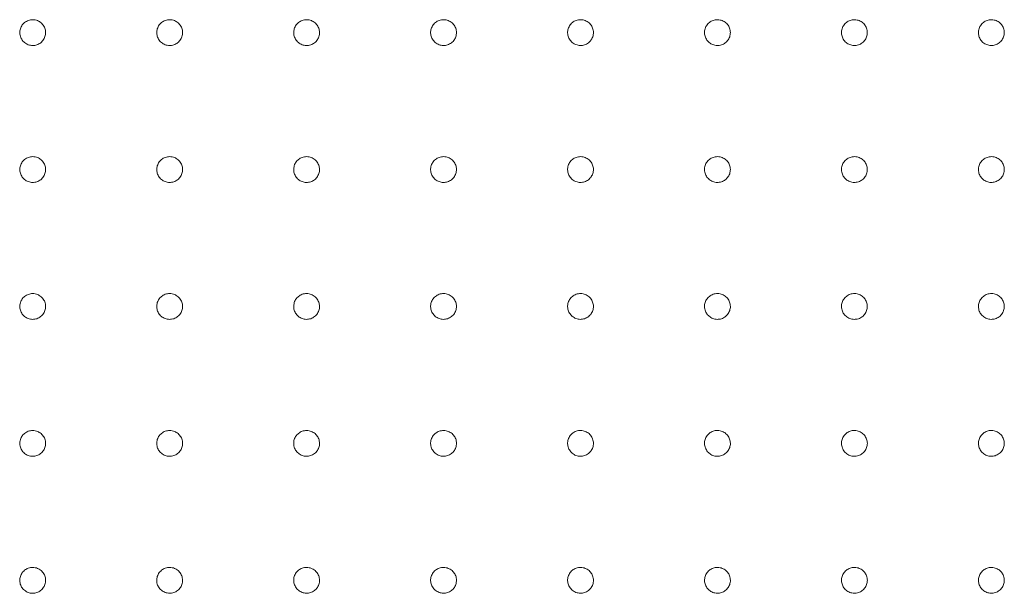
# Model space of a CAD drawing. Units: millimetres. Extents: x 177 to 2258, y 134 to 1412.
# Drawn here: x 501 to 717, y 442 to 568 of the extents above; entities that cross this region are included whole.
import ezdxf

# ---------------------------------------------------------------- set-up
doc = ezdxf.new("R2010")
doc.units = ezdxf.units.MM
doc.layers.add('1', color=7, linetype='Continuous', true_color=0xffffff)

msp = doc.modelspace()

# ---------------------------------------------------------------- linework, layer by layer
at = {"layer": '1', "color": 9, "linetype": 'Continuous', "lineweight": 18}
for points, knots in [([(503.74, 567.74), (503.42, 567.74), (503.1, 567.68), (502.51, 567.46), (502.22, 567.3), (501.73, 566.91), (501.52, 566.66), (501.19, 566.12), (501.07, 565.82), (500.93, 565.2), (500.92, 564.88), (501, 564.25), (501.09, 563.94), (501.38, 563.37), (501.57, 563.11), (502.02, 562.67), (502.29, 562.48), (502.87, 562.22), (503.18, 562.13), (503.81, 562.07), (504.14, 562.09), (504.75, 562.25), (505.05, 562.37), (505.58, 562.72), (505.82, 562.94), (506.2, 563.44), (506.35, 563.73), (506.55, 564.33), (506.6, 564.65), (506.58, 565.28), (506.52, 565.6), (506.3, 566.2), (506.14, 566.48), (505.73, 566.96), (505.49, 567.18), (504.94, 567.5), (504.64, 567.62), (504.33, 567.68), (504.13, 567.72), (503.94, 567.74), (503.74, 567.74)], [0, 0, 0, 0, 0.053699, 0.053699, 0.107399, 0.107399, 0.161101, 0.161101, 0.214808, 0.214808, 0.26852, 0.26852, 0.322233, 0.322233, 0.375942, 0.375942, 0.429647, 0.429647, 0.483346, 0.483346, 0.537043, 0.537043, 0.59074, 0.59074, 0.644441, 0.644441, 0.698147, 0.698147, 0.751858, 0.751858, 0.80557, 0.80557, 0.859281, 0.859281, 0.912987, 0.912987, 0.966688, 0.966688, 0.966688, 1, 1, 1, 1]), ([(533.74, 567.74), (533.42, 567.74), (533.1, 567.68), (532.5, 567.47), (532.22, 567.31), (531.73, 566.91), (531.51, 566.67), (531.18, 566.13), (531.06, 565.83), (530.93, 565.21), (530.91, 564.88), (530.99, 564.26), (531.08, 563.95), (531.36, 563.38), (531.56, 563.12), (532.01, 562.67), (532.28, 562.49), (532.85, 562.22), (533.16, 562.13), (533.79, 562.07), (534.12, 562.09), (534.73, 562.24), (535.03, 562.37), (535.56, 562.72), (535.8, 562.94), (536.19, 563.44), (536.34, 563.72), (536.54, 564.32), (536.59, 564.65), (536.58, 565.28), (536.52, 565.6), (536.3, 566.19), (536.14, 566.47), (535.73, 566.96), (535.48, 567.17), (534.94, 567.5), (534.64, 567.62), (534.33, 567.68), (534.13, 567.72), (533.94, 567.74), (533.74, 567.74)], [0, 0, 0, 0, 0.0537, 0.0537, 0.1074, 0.1074, 0.161102, 0.161102, 0.214808, 0.214808, 0.268518, 0.268518, 0.322229, 0.322229, 0.375938, 0.375938, 0.429643, 0.429643, 0.483344, 0.483344, 0.537043, 0.537043, 0.590741, 0.590741, 0.644442, 0.644442, 0.698147, 0.698147, 0.751856, 0.751856, 0.805566, 0.805566, 0.859276, 0.859276, 0.912983, 0.912983, 0.966685, 0.966685, 0.966685, 1, 1, 1, 1]), ([(563.74, 567.74), (563.42, 567.74), (563.1, 567.68), (562.5, 567.47), (562.22, 567.31), (561.73, 566.92), (561.51, 566.67), (561.18, 566.13), (561.06, 565.83), (560.92, 565.22), (560.9, 564.89), (560.98, 564.26), (561.07, 563.95), (561.35, 563.38), (561.54, 563.12), (561.99, 562.68), (562.26, 562.49), (562.83, 562.22), (563.15, 562.14), (563.78, 562.07), (564.1, 562.09), (564.72, 562.24), (565.02, 562.37), (565.55, 562.71), (565.79, 562.93), (566.18, 563.43), (566.33, 563.72), (566.53, 564.32), (566.58, 564.64), (566.57, 565.27), (566.51, 565.59), (566.29, 566.18), (566.13, 566.47), (565.73, 566.95), (565.48, 567.17), (564.94, 567.5), (564.64, 567.61), (564.33, 567.68), (564.13, 567.72), (563.94, 567.74), (563.74, 567.74)], [0, 0, 0, 0, 0.053701, 0.053701, 0.107401, 0.107401, 0.161103, 0.161103, 0.214808, 0.214808, 0.268516, 0.268516, 0.322225, 0.322225, 0.375934, 0.375934, 0.429639, 0.429639, 0.483342, 0.483342, 0.537042, 0.537042, 0.590742, 0.590742, 0.644443, 0.644443, 0.698147, 0.698147, 0.751854, 0.751854, 0.805563, 0.805563, 0.859272, 0.859272, 0.912979, 0.912979, 0.966683, 0.966683, 0.966683, 1, 1, 1, 1]), ([(593.74, 567.74), (593.42, 567.74), (593.1, 567.68), (592.5, 567.47), (592.22, 567.32), (591.72, 566.92), (591.51, 566.68), (591.17, 566.14), (591.05, 565.84), (590.91, 565.22), (590.9, 564.9), (590.97, 564.27), (591.06, 563.96), (591.34, 563.39), (591.53, 563.13), (591.98, 562.68), (592.25, 562.5), (592.82, 562.22), (593.13, 562.14), (593.76, 562.07), (594.09, 562.09), (594.7, 562.24), (595, 562.37), (595.54, 562.71), (595.78, 562.93), (596.17, 563.43), (596.32, 563.71), (596.52, 564.31), (596.57, 564.63), (596.57, 565.26), (596.51, 565.58), (596.29, 566.18), (596.13, 566.46), (595.73, 566.95), (595.48, 567.16), (594.94, 567.49), (594.64, 567.61), (594.33, 567.68), (594.13, 567.72), (593.94, 567.74), (593.74, 567.74)], [0, 0, 0, 0, 0.053701, 0.053701, 0.107402, 0.107402, 0.161103, 0.161103, 0.214807, 0.214807, 0.268514, 0.268514, 0.322222, 0.322222, 0.37593, 0.37593, 0.429636, 0.429636, 0.48334, 0.48334, 0.537042, 0.537042, 0.590743, 0.590743, 0.644444, 0.644444, 0.698147, 0.698147, 0.751853, 0.751853, 0.805561, 0.805561, 0.859269, 0.859269, 0.912976, 0.912976, 0.966681, 0.966681, 0.966681, 1, 1, 1, 1]), ([(623.74, 567.74), (623.42, 567.74), (623.1, 567.68), (622.5, 567.48), (622.22, 567.32), (621.72, 566.92), (621.51, 566.68), (621.17, 566.15), (621.05, 565.84), (620.91, 565.23), (620.89, 564.9), (620.96, 564.28), (621.05, 563.96), (621.33, 563.39), (621.52, 563.13), (621.97, 562.68), (622.24, 562.5), (622.81, 562.23), (623.12, 562.14), (623.75, 562.07), (624.07, 562.09), (624.69, 562.24), (624.99, 562.36), (625.52, 562.7), (625.77, 562.92), (626.16, 563.42), (626.31, 563.71), (626.51, 564.3), (626.57, 564.63), (626.56, 565.26), (626.5, 565.58), (626.29, 566.17), (626.13, 566.46), (625.73, 566.95), (625.48, 567.16), (624.94, 567.49), (624.64, 567.61), (624.33, 567.68), (624.13, 567.72), (623.94, 567.74), (623.74, 567.74)], [0, 0, 0, 0, 0.053701, 0.053701, 0.107402, 0.107402, 0.161103, 0.161103, 0.214806, 0.214806, 0.268512, 0.268512, 0.322219, 0.322219, 0.375927, 0.375927, 0.429634, 0.429634, 0.483339, 0.483339, 0.537042, 0.537042, 0.590743, 0.590743, 0.644444, 0.644444, 0.698147, 0.698147, 0.751851, 0.751851, 0.805558, 0.805558, 0.859265, 0.859265, 0.912973, 0.912973, 0.966679, 0.966679, 0.966679, 1, 1, 1, 1]), ([(653.74, 567.74), (653.42, 567.74), (653.1, 567.69), (652.5, 567.48), (652.22, 567.32), (651.72, 566.93), (651.5, 566.69), (651.17, 566.15), (651.04, 565.85), (650.9, 565.23), (650.88, 564.91), (650.95, 564.28), (651.04, 563.97), (651.32, 563.4), (651.51, 563.13), (651.96, 562.69), (652.22, 562.5), (652.79, 562.23), (653.11, 562.14), (653.74, 562.07), (654.06, 562.09), (654.68, 562.23), (654.98, 562.36), (655.51, 562.7), (655.75, 562.92), (656.15, 563.41), (656.3, 563.7), (656.51, 564.3), (656.56, 564.62), (656.55, 565.25), (656.5, 565.57), (656.28, 566.17), (656.12, 566.45), (655.72, 566.94), (655.48, 567.15), (654.94, 567.49), (654.64, 567.61), (654.33, 567.67), (654.13, 567.72), (653.94, 567.74), (653.74, 567.74)], [0, 0, 0, 0, 0.053701, 0.053701, 0.107402, 0.107402, 0.161103, 0.161103, 0.214805, 0.214805, 0.268509, 0.268509, 0.322216, 0.322216, 0.375924, 0.375924, 0.429631, 0.429631, 0.483338, 0.483338, 0.537041, 0.537041, 0.590743, 0.590743, 0.644444, 0.644444, 0.698146, 0.698146, 0.751849, 0.751849, 0.805555, 0.805555, 0.859262, 0.859262, 0.91297, 0.91297, 0.966677, 0.966677, 0.966677, 1, 1, 1, 1]), ([(683.74, 567.74), (683.42, 567.74), (683.1, 567.69), (682.5, 567.48), (682.22, 567.32), (681.72, 566.93), (681.5, 566.69), (681.16, 566.15), (681.04, 565.85), (680.9, 565.24), (680.88, 564.91), (680.95, 564.28), (681.04, 563.97), (681.31, 563.4), (681.5, 563.14), (681.95, 562.69), (682.21, 562.5), (682.78, 562.23), (683.09, 562.14), (683.72, 562.07), (684.05, 562.09), (684.67, 562.23), (684.97, 562.36), (685.5, 562.69), (685.74, 562.91), (686.14, 563.41), (686.29, 563.69), (686.5, 564.29), (686.55, 564.61), (686.55, 565.24), (686.49, 565.56), (686.28, 566.16), (686.12, 566.44), (685.72, 566.94), (685.48, 567.15), (684.94, 567.48), (684.64, 567.6), (684.33, 567.67), (684.13, 567.71), (683.94, 567.74), (683.74, 567.74)], [0, 0, 0, 0, 0.053701, 0.053701, 0.107402, 0.107402, 0.161102, 0.161102, 0.214803, 0.214803, 0.268506, 0.268506, 0.322212, 0.322212, 0.37592, 0.37592, 0.429629, 0.429629, 0.483336, 0.483336, 0.537041, 0.537041, 0.590743, 0.590743, 0.644443, 0.644443, 0.698144, 0.698144, 0.751846, 0.751846, 0.805551, 0.805551, 0.859259, 0.859259, 0.912968, 0.912968, 0.966676, 0.966676, 0.966676, 1, 1, 1, 1]), ([(713.74, 567.74), (713.42, 567.74), (713.1, 567.69), (712.5, 567.48), (712.22, 567.32), (711.72, 566.93), (711.5, 566.69), (711.16, 566.16), (711.03, 565.86), (710.89, 565.24), (710.87, 564.92), (710.94, 564.29), (711.03, 563.98), (711.3, 563.41), (711.49, 563.14), (711.93, 562.69), (712.2, 562.5), (712.77, 562.23), (713.08, 562.14), (713.71, 562.07), (714.04, 562.09), (714.65, 562.23), (714.95, 562.35), (715.49, 562.69), (715.73, 562.91), (716.13, 563.4), (716.28, 563.69), (716.49, 564.28), (716.54, 564.6), (716.54, 565.24), (716.49, 565.56), (716.28, 566.15), (716.12, 566.44), (715.72, 566.93), (715.48, 567.15), (714.94, 567.48), (714.64, 567.6), (714.33, 567.67), (714.13, 567.71), (713.94, 567.73), (713.74, 567.74)], [0, 0, 0, 0, 0.053701, 0.053701, 0.107401, 0.107401, 0.161101, 0.161101, 0.214801, 0.214801, 0.268503, 0.268503, 0.322209, 0.322209, 0.375917, 0.375917, 0.429627, 0.429627, 0.483335, 0.483335, 0.53704, 0.53704, 0.590742, 0.590742, 0.644442, 0.644442, 0.698142, 0.698142, 0.751843, 0.751843, 0.805548, 0.805548, 0.859256, 0.859256, 0.912965, 0.912965, 0.966674, 0.966674, 0.966674, 1, 1, 1, 1]), ([(503.74, 537.74), (503.42, 537.74), (503.1, 537.68), (502.51, 537.47), (502.22, 537.31), (501.73, 536.91), (501.52, 536.66), (501.19, 536.13), (501.07, 535.82), (500.93, 535.21), (500.92, 534.88), (501, 534.25), (501.09, 533.94), (501.38, 533.38), (501.57, 533.11), (502.02, 532.67), (502.29, 532.49), (502.86, 532.22), (503.18, 532.14), (503.81, 532.07), (504.13, 532.1), (504.75, 532.25), (505.05, 532.38), (505.58, 532.72), (505.81, 532.94), (506.2, 533.44), (506.35, 533.73), (506.55, 534.33), (506.6, 534.65), (506.58, 535.29), (506.52, 535.61), (506.3, 536.2), (506.14, 536.48), (505.73, 536.97), (505.49, 537.18), (504.94, 537.5), (504.64, 537.62), (504.33, 537.68), (504.13, 537.72), (503.94, 537.74), (503.74, 537.74)], [0, 0, 0, 0, 0.053701, 0.053701, 0.107401, 0.107401, 0.161105, 0.161105, 0.214815, 0.214815, 0.268528, 0.268528, 0.32224, 0.32224, 0.375948, 0.375948, 0.429651, 0.429651, 0.483348, 0.483348, 0.537044, 0.537044, 0.590742, 0.590742, 0.644445, 0.644445, 0.698153, 0.698153, 0.751865, 0.751865, 0.805577, 0.805577, 0.859287, 0.859287, 0.912992, 0.912992, 0.966691, 0.966691, 0.966691, 1, 1, 1, 1]), ([(533.74, 537.74), (533.42, 537.74), (533.1, 537.68), (532.5, 537.47), (532.22, 537.31), (531.73, 536.91), (531.51, 536.67), (531.18, 536.13), (531.06, 535.83), (530.93, 535.21), (530.91, 534.89), (530.99, 534.26), (531.08, 533.95), (531.36, 533.38), (531.55, 533.12), (532.01, 532.68), (532.28, 532.49), (532.85, 532.22), (533.16, 532.14), (533.79, 532.08), (534.12, 532.1), (534.73, 532.25), (535.03, 532.38), (535.56, 532.72), (535.8, 532.94), (536.19, 533.44), (536.34, 533.73), (536.54, 534.33), (536.59, 534.65), (536.58, 535.28), (536.52, 535.6), (536.3, 536.19), (536.13, 536.47), (535.73, 536.96), (535.48, 537.17), (534.94, 537.5), (534.64, 537.62), (534.33, 537.68), (534.13, 537.72), (533.94, 537.74), (533.74, 537.74)], [0, 0, 0, 0, 0.053701, 0.053701, 0.107402, 0.107402, 0.161106, 0.161106, 0.214813, 0.214813, 0.268524, 0.268524, 0.322234, 0.322234, 0.375942, 0.375942, 0.429646, 0.429646, 0.483346, 0.483346, 0.537044, 0.537044, 0.590743, 0.590743, 0.644445, 0.644445, 0.698152, 0.698152, 0.751862, 0.751862, 0.805572, 0.805572, 0.859281, 0.859281, 0.912986, 0.912986, 0.966687, 0.966687, 0.966687, 1, 1, 1, 1]), ([(563.74, 537.74), (563.42, 537.74), (563.1, 537.69), (562.5, 537.47), (562.22, 537.32), (561.73, 536.92), (561.51, 536.68), (561.18, 536.14), (561.06, 535.84), (560.92, 535.22), (560.9, 534.9), (560.98, 534.27), (561.07, 533.96), (561.35, 533.39), (561.54, 533.13), (561.99, 532.68), (562.26, 532.5), (562.83, 532.23), (563.15, 532.14), (563.78, 532.08), (564.1, 532.1), (564.72, 532.25), (565.02, 532.37), (565.55, 532.72), (565.79, 532.94), (566.18, 533.44), (566.33, 533.72), (566.53, 534.32), (566.58, 534.64), (566.57, 535.27), (566.51, 535.59), (566.29, 536.19), (566.13, 536.47), (565.73, 536.96), (565.48, 537.17), (564.94, 537.5), (564.64, 537.62), (564.33, 537.68), (564.13, 537.72), (563.94, 537.74), (563.74, 537.74)], [0, 0, 0, 0, 0.053701, 0.053701, 0.107403, 0.107403, 0.161106, 0.161106, 0.214812, 0.214812, 0.26852, 0.26852, 0.322229, 0.322229, 0.375937, 0.375937, 0.429642, 0.429642, 0.483343, 0.483343, 0.537043, 0.537043, 0.590744, 0.590744, 0.644446, 0.644446, 0.698151, 0.698151, 0.751859, 0.751859, 0.805568, 0.805568, 0.859276, 0.859276, 0.912982, 0.912982, 0.966684, 0.966684, 0.966684, 1, 1, 1, 1]), ([(593.74, 537.74), (593.42, 537.74), (593.1, 537.69), (592.5, 537.48), (592.22, 537.32), (591.72, 536.92), (591.51, 536.68), (591.17, 536.14), (591.05, 535.84), (590.91, 535.23), (590.9, 534.9), (590.97, 534.27), (591.06, 533.96), (591.34, 533.39), (591.53, 533.13), (591.98, 532.69), (592.25, 532.5), (592.82, 532.23), (593.13, 532.14), (593.76, 532.08), (594.09, 532.1), (594.7, 532.24), (595, 532.37), (595.54, 532.71), (595.78, 532.93), (596.17, 533.43), (596.32, 533.72), (596.52, 534.32), (596.57, 534.64), (596.57, 535.27), (596.51, 535.59), (596.29, 536.18), (596.13, 536.47), (595.73, 536.95), (595.48, 537.17), (594.94, 537.5), (594.64, 537.62), (594.33, 537.68), (594.13, 537.72), (593.94, 537.74), (593.74, 537.74)], [0, 0, 0, 0, 0.053701, 0.053701, 0.107403, 0.107403, 0.161105, 0.161105, 0.21481, 0.21481, 0.268517, 0.268517, 0.322225, 0.322225, 0.375932, 0.375932, 0.429638, 0.429638, 0.483341, 0.483341, 0.537043, 0.537043, 0.590744, 0.590744, 0.644446, 0.644446, 0.69815, 0.69815, 0.751856, 0.751856, 0.805564, 0.805564, 0.859271, 0.859271, 0.912978, 0.912978, 0.966682, 0.966682, 0.966682, 1, 1, 1, 1]), ([(623.74, 537.74), (623.42, 537.74), (623.1, 537.69), (622.5, 537.48), (622.22, 537.32), (621.72, 536.93), (621.51, 536.69), (621.17, 536.15), (621.05, 535.85), (620.91, 535.23), (620.89, 534.91), (620.96, 534.28), (621.05, 533.97), (621.33, 533.4), (621.52, 533.13), (621.97, 532.69), (622.24, 532.5), (622.81, 532.23), (623.12, 532.14), (623.75, 532.08), (624.08, 532.1), (624.69, 532.24), (624.99, 532.37), (625.53, 532.71), (625.77, 532.93), (626.16, 533.43), (626.31, 533.71), (626.52, 534.31), (626.57, 534.63), (626.56, 535.26), (626.5, 535.58), (626.29, 536.18), (626.13, 536.46), (625.73, 536.95), (625.48, 537.16), (624.94, 537.49), (624.64, 537.61), (624.33, 537.68), (624.13, 537.72), (623.94, 537.74), (623.74, 537.74)], [0, 0, 0, 0, 0.053701, 0.053701, 0.107403, 0.107403, 0.161105, 0.161105, 0.214808, 0.214808, 0.268514, 0.268514, 0.322221, 0.322221, 0.375928, 0.375928, 0.429635, 0.429635, 0.483339, 0.483339, 0.537042, 0.537042, 0.590744, 0.590744, 0.644446, 0.644446, 0.698148, 0.698148, 0.751853, 0.751853, 0.80556, 0.80556, 0.859267, 0.859267, 0.912974, 0.912974, 0.96668, 0.96668, 0.96668, 1, 1, 1, 1]), ([(653.74, 537.74), (653.42, 537.74), (653.1, 537.69), (652.5, 537.48), (652.22, 537.32), (651.72, 536.93), (651.5, 536.69), (651.17, 536.15), (651.04, 535.85), (650.9, 535.24), (650.88, 534.91), (650.95, 534.28), (651.05, 533.97), (651.32, 533.4), (651.51, 533.14), (651.96, 532.69), (652.22, 532.5), (652.8, 532.23), (653.11, 532.14), (653.74, 532.08), (654.06, 532.1), (654.68, 532.24), (654.98, 532.37), (655.51, 532.7), (655.76, 532.92), (656.15, 533.42), (656.3, 533.71), (656.51, 534.3), (656.56, 534.62), (656.55, 535.26), (656.5, 535.58), (656.28, 536.17), (656.12, 536.45), (655.72, 536.95), (655.48, 537.16), (654.94, 537.49), (654.64, 537.61), (654.33, 537.68), (654.13, 537.72), (653.94, 537.74), (653.74, 537.74)], [0, 0, 0, 0, 0.053701, 0.053701, 0.107403, 0.107403, 0.161104, 0.161104, 0.214806, 0.214806, 0.26851, 0.26851, 0.322217, 0.322217, 0.375924, 0.375924, 0.429632, 0.429632, 0.483338, 0.483338, 0.537042, 0.537042, 0.590744, 0.590744, 0.644445, 0.644445, 0.698147, 0.698147, 0.75185, 0.75185, 0.805556, 0.805556, 0.859263, 0.859263, 0.912971, 0.912971, 0.966677, 0.966677, 0.966677, 1, 1, 1, 1]), ([(683.74, 537.74), (683.42, 537.74), (683.1, 537.69), (682.5, 537.48), (682.22, 537.33), (681.72, 536.93), (681.5, 536.69), (681.16, 536.16), (681.04, 535.86), (680.9, 535.24), (680.88, 534.92), (680.95, 534.29), (681.04, 533.98), (681.31, 533.41), (681.5, 533.14), (681.95, 532.69), (682.21, 532.51), (682.78, 532.23), (683.1, 532.14), (683.73, 532.07), (684.05, 532.09), (684.67, 532.24), (684.97, 532.36), (685.5, 532.7), (685.74, 532.92), (686.14, 533.41), (686.29, 533.7), (686.5, 534.3), (686.55, 534.62), (686.55, 535.25), (686.49, 535.57), (686.28, 536.17), (686.12, 536.45), (685.72, 536.94), (685.48, 537.16), (684.94, 537.49), (684.64, 537.61), (684.33, 537.68), (684.13, 537.72), (683.94, 537.74), (683.74, 537.74)], [0, 0, 0, 0, 0.053701, 0.053701, 0.107402, 0.107402, 0.161102, 0.161102, 0.214803, 0.214803, 0.268507, 0.268507, 0.322212, 0.322212, 0.37592, 0.37592, 0.429629, 0.429629, 0.483336, 0.483336, 0.537041, 0.537041, 0.590743, 0.590743, 0.644444, 0.644444, 0.698144, 0.698144, 0.751847, 0.751847, 0.805551, 0.805551, 0.859259, 0.859259, 0.912968, 0.912968, 0.966675, 0.966675, 0.966675, 1, 1, 1, 1]), ([(713.74, 537.74), (713.42, 537.74), (713.1, 537.69), (712.5, 537.48), (712.22, 537.33), (711.72, 536.94), (711.5, 536.69), (711.16, 536.16), (711.03, 535.86), (710.89, 535.24), (710.87, 534.92), (710.94, 534.29), (711.03, 533.98), (711.3, 533.41), (711.49, 533.14), (711.94, 532.7), (712.2, 532.51), (712.77, 532.23), (713.09, 532.14), (713.71, 532.07), (714.04, 532.09), (714.66, 532.23), (714.96, 532.36), (715.49, 532.7), (715.73, 532.91), (716.13, 533.41), (716.29, 533.69), (716.49, 534.29), (716.55, 534.61), (716.54, 535.24), (716.49, 535.56), (716.28, 536.16), (716.12, 536.44), (715.72, 536.94), (715.48, 537.15), (714.94, 537.48), (714.64, 537.61), (714.33, 537.67), (714.13, 537.72), (713.94, 537.74), (713.74, 537.74)], [0, 0, 0, 0, 0.053701, 0.053701, 0.107401, 0.107401, 0.161101, 0.161101, 0.2148, 0.2148, 0.268503, 0.268503, 0.322208, 0.322208, 0.375916, 0.375916, 0.429626, 0.429626, 0.483334, 0.483334, 0.53704, 0.53704, 0.590743, 0.590743, 0.644442, 0.644442, 0.698142, 0.698142, 0.751843, 0.751843, 0.805547, 0.805547, 0.859255, 0.859255, 0.912964, 0.912964, 0.966674, 0.966674, 0.966674, 1, 1, 1, 1]), ([(503.74, 507.74), (503.42, 507.74), (503.1, 507.68), (502.51, 507.47), (502.22, 507.31), (501.73, 506.91), (501.52, 506.67), (501.19, 506.13), (501.07, 505.83), (500.93, 505.21), (500.92, 504.88), (501, 504.26), (501.09, 503.95), (501.37, 503.38), (501.56, 503.12), (502.02, 502.68), (502.29, 502.49), (502.86, 502.22), (503.17, 502.14), (503.8, 502.08), (504.13, 502.1), (504.74, 502.25), (505.04, 502.38), (505.57, 502.72), (505.81, 502.94), (506.2, 503.45), (506.35, 503.73), (506.55, 504.33), (506.59, 504.65), (506.58, 505.29), (506.52, 505.61), (506.3, 506.2), (506.14, 506.48), (505.73, 506.97), (505.48, 507.18), (504.94, 507.5), (504.64, 507.62), (504.33, 507.69), (504.13, 507.73), (503.94, 507.74), (503.74, 507.74)], [0, 0, 0, 0, 0.053702, 0.053702, 0.107404, 0.107404, 0.16111, 0.16111, 0.214822, 0.214822, 0.268535, 0.268535, 0.322247, 0.322247, 0.375954, 0.375954, 0.429654, 0.429654, 0.48335, 0.48335, 0.537046, 0.537046, 0.590745, 0.590745, 0.644449, 0.644449, 0.698159, 0.698159, 0.751872, 0.751872, 0.805585, 0.805585, 0.859293, 0.859293, 0.912996, 0.912996, 0.966693, 0.966693, 0.966693, 1, 1, 1, 1]), ([(533.74, 507.74), (533.42, 507.74), (533.1, 507.69), (532.5, 507.47), (532.22, 507.32), (531.73, 506.92), (531.51, 506.67), (531.18, 506.14), (531.06, 505.84), (530.92, 505.22), (530.91, 504.89), (530.99, 504.27), (531.08, 503.95), (531.36, 503.39), (531.55, 503.12), (532.01, 502.68), (532.27, 502.5), (532.85, 502.23), (533.16, 502.14), (533.79, 502.08), (534.11, 502.1), (534.73, 502.25), (535.03, 502.38), (535.56, 502.72), (535.8, 502.94), (536.19, 503.44), (536.34, 503.73), (536.54, 504.33), (536.59, 504.65), (536.58, 505.28), (536.52, 505.6), (536.3, 506.19), (536.13, 506.48), (535.73, 506.96), (535.48, 507.18), (534.94, 507.5), (534.64, 507.62), (534.33, 507.69), (534.13, 507.73), (533.94, 507.75), (533.74, 507.74)], [0, 0, 0, 0, 0.053702, 0.053702, 0.107404, 0.107404, 0.161109, 0.161109, 0.214818, 0.214818, 0.268529, 0.268529, 0.32224, 0.32224, 0.375946, 0.375946, 0.429648, 0.429648, 0.483347, 0.483347, 0.537045, 0.537045, 0.590745, 0.590745, 0.644449, 0.644449, 0.698157, 0.698157, 0.751867, 0.751867, 0.805578, 0.805578, 0.859286, 0.859286, 0.912989, 0.912989, 0.966689, 0.966689, 0.966689, 1, 1, 1, 1]), ([(563.74, 507.75), (563.42, 507.74), (563.1, 507.69), (562.5, 507.48), (562.22, 507.32), (561.73, 506.92), (561.51, 506.68), (561.18, 506.14), (561.06, 505.84), (560.92, 505.22), (560.9, 504.9), (560.98, 504.27), (561.07, 503.96), (561.35, 503.39), (561.54, 503.13), (561.99, 502.69), (562.26, 502.5), (562.83, 502.23), (563.15, 502.14), (563.78, 502.08), (564.1, 502.1), (564.72, 502.25), (565.02, 502.38), (565.55, 502.72), (565.79, 502.94), (566.18, 503.44), (566.33, 503.72), (566.53, 504.32), (566.58, 504.65), (566.57, 505.28), (566.51, 505.6), (566.29, 506.19), (566.13, 506.47), (565.73, 506.96), (565.48, 507.17), (564.94, 507.5), (564.64, 507.62), (564.33, 507.69), (564.13, 507.73), (563.94, 507.75), (563.74, 507.75)], [0, 0, 0, 0, 0.053702, 0.053702, 0.107404, 0.107404, 0.161108, 0.161108, 0.214815, 0.214815, 0.268524, 0.268524, 0.322233, 0.322233, 0.37594, 0.37594, 0.429644, 0.429644, 0.483344, 0.483344, 0.537044, 0.537044, 0.590745, 0.590745, 0.644448, 0.644448, 0.698154, 0.698154, 0.751863, 0.751863, 0.805572, 0.805572, 0.859279, 0.859279, 0.912984, 0.912984, 0.966686, 0.966686, 0.966686, 1, 1, 1, 1]), ([(593.74, 507.75), (593.42, 507.75), (593.1, 507.69), (592.5, 507.48), (592.22, 507.32), (591.72, 506.93), (591.51, 506.68), (591.17, 506.15), (591.05, 505.85), (590.91, 505.23), (590.9, 504.91), (590.97, 504.28), (591.06, 503.97), (591.34, 503.4), (591.53, 503.13), (591.98, 502.69), (592.25, 502.5), (592.82, 502.23), (593.13, 502.15), (593.76, 502.08), (594.09, 502.1), (594.7, 502.25), (595, 502.38), (595.54, 502.72), (595.78, 502.94), (596.17, 503.43), (596.32, 503.72), (596.52, 504.32), (596.57, 504.64), (596.57, 505.27), (596.51, 505.59), (596.29, 506.19), (596.13, 506.47), (595.73, 506.96), (595.48, 507.17), (594.94, 507.5), (594.64, 507.62), (594.33, 507.68), (594.13, 507.73), (593.94, 507.75), (593.74, 507.75)], [0, 0, 0, 0, 0.053702, 0.053702, 0.107404, 0.107404, 0.161107, 0.161107, 0.214813, 0.214813, 0.26852, 0.26852, 0.322228, 0.322228, 0.375935, 0.375935, 0.429639, 0.429639, 0.483342, 0.483342, 0.537043, 0.537043, 0.590745, 0.590745, 0.644447, 0.644447, 0.698152, 0.698152, 0.751859, 0.751859, 0.805566, 0.805566, 0.859274, 0.859274, 0.912979, 0.912979, 0.966683, 0.966683, 0.966683, 1, 1, 1, 1]), ([(623.74, 507.75), (623.42, 507.75), (623.1, 507.69), (622.5, 507.48), (622.22, 507.33), (621.72, 506.93), (621.51, 506.69), (621.17, 506.15), (621.05, 505.85), (620.91, 505.24), (620.89, 504.91), (620.96, 504.28), (621.05, 503.97), (621.33, 503.4), (621.52, 503.14), (621.97, 502.69), (622.24, 502.51), (622.81, 502.24), (623.12, 502.15), (623.75, 502.08), (624.08, 502.1), (624.69, 502.25), (624.99, 502.37), (625.53, 502.71), (625.77, 502.93), (626.16, 503.43), (626.31, 503.72), (626.52, 504.31), (626.57, 504.64), (626.56, 505.27), (626.5, 505.59), (626.29, 506.18), (626.13, 506.46), (625.73, 506.95), (625.48, 507.17), (624.94, 507.5), (624.64, 507.62), (624.33, 507.68), (624.13, 507.73), (623.94, 507.75), (623.74, 507.75)], [0, 0, 0, 0, 0.053702, 0.053702, 0.107404, 0.107404, 0.161106, 0.161106, 0.21481, 0.21481, 0.268516, 0.268516, 0.322222, 0.322222, 0.375929, 0.375929, 0.429635, 0.429635, 0.48334, 0.48334, 0.537043, 0.537043, 0.590745, 0.590745, 0.644447, 0.644447, 0.69815, 0.69815, 0.751855, 0.751855, 0.805561, 0.805561, 0.859268, 0.859268, 0.912975, 0.912975, 0.96668, 0.96668, 0.96668, 1, 1, 1, 1]), ([(653.74, 507.75), (653.42, 507.75), (653.1, 507.69), (652.5, 507.48), (652.22, 507.33), (651.72, 506.93), (651.5, 506.69), (651.17, 506.16), (651.04, 505.86), (650.9, 505.24), (650.88, 504.92), (650.96, 504.29), (651.05, 503.98), (651.32, 503.41), (651.51, 503.14), (651.96, 502.7), (652.23, 502.51), (652.8, 502.24), (653.11, 502.15), (653.74, 502.08), (654.06, 502.1), (654.68, 502.24), (654.98, 502.37), (655.52, 502.71), (655.76, 502.93), (656.15, 503.43), (656.3, 503.71), (656.51, 504.31), (656.56, 504.63), (656.56, 505.26), (656.5, 505.58), (656.28, 506.18), (656.12, 506.46), (655.72, 506.95), (655.48, 507.16), (654.94, 507.49), (654.64, 507.62), (654.33, 507.68), (654.13, 507.72), (653.94, 507.75), (653.74, 507.75)], [0, 0, 0, 0, 0.053702, 0.053702, 0.107403, 0.107403, 0.161104, 0.161104, 0.214807, 0.214807, 0.268511, 0.268511, 0.322217, 0.322217, 0.375925, 0.375925, 0.429632, 0.429632, 0.483338, 0.483338, 0.537042, 0.537042, 0.590744, 0.590744, 0.644445, 0.644445, 0.698147, 0.698147, 0.751851, 0.751851, 0.805556, 0.805556, 0.859264, 0.859264, 0.912971, 0.912971, 0.966678, 0.966678, 0.966678, 1, 1, 1, 1]), ([(683.74, 507.74), (683.42, 507.75), (683.1, 507.69), (682.5, 507.49), (682.22, 507.33), (681.72, 506.94), (681.5, 506.69), (681.16, 506.16), (681.04, 505.86), (680.9, 505.24), (680.88, 504.92), (680.95, 504.29), (681.04, 503.98), (681.31, 503.41), (681.5, 503.14), (681.95, 502.7), (682.22, 502.51), (682.79, 502.24), (683.1, 502.15), (683.73, 502.08), (684.05, 502.1), (684.67, 502.24), (684.97, 502.37), (685.51, 502.71), (685.75, 502.92), (686.14, 503.42), (686.3, 503.71), (686.5, 504.3), (686.55, 504.62), (686.55, 505.26), (686.49, 505.58), (686.28, 506.17), (686.12, 506.45), (685.72, 506.95), (685.48, 507.16), (684.94, 507.49), (684.64, 507.61), (684.33, 507.68), (684.13, 507.72), (683.94, 507.74), (683.74, 507.74)], [0, 0, 0, 0, 0.053701, 0.053701, 0.107402, 0.107402, 0.161103, 0.161103, 0.214804, 0.214804, 0.268507, 0.268507, 0.322212, 0.322212, 0.37592, 0.37592, 0.429628, 0.429628, 0.483336, 0.483336, 0.537041, 0.537041, 0.590743, 0.590743, 0.644444, 0.644444, 0.698145, 0.698145, 0.751847, 0.751847, 0.805551, 0.805551, 0.859259, 0.859259, 0.912967, 0.912967, 0.966675, 0.966675, 0.966675, 1, 1, 1, 1]), ([(713.74, 507.74), (713.42, 507.75), (713.1, 507.69), (712.5, 507.49), (712.22, 507.33), (711.72, 506.94), (711.5, 506.7), (711.16, 506.16), (711.04, 505.86), (710.89, 505.25), (710.87, 504.92), (710.94, 504.29), (711.03, 503.98), (711.31, 503.41), (711.49, 503.15), (711.94, 502.7), (712.21, 502.51), (712.78, 502.24), (713.09, 502.15), (713.72, 502.08), (714.04, 502.1), (714.66, 502.24), (714.96, 502.36), (715.5, 502.7), (715.74, 502.92), (716.13, 503.41), (716.29, 503.7), (716.49, 504.3), (716.55, 504.62), (716.55, 505.25), (716.49, 505.57), (716.28, 506.17), (716.12, 506.45), (715.72, 506.94), (715.48, 507.16), (714.94, 507.49), (714.64, 507.61), (714.33, 507.68), (714.13, 507.72), (713.94, 507.74), (713.74, 507.74)], [0, 0, 0, 0, 0.053701, 0.053701, 0.107401, 0.107401, 0.161101, 0.161101, 0.2148, 0.2148, 0.268502, 0.268502, 0.322207, 0.322207, 0.375915, 0.375915, 0.429625, 0.429625, 0.483334, 0.483334, 0.53704, 0.53704, 0.590743, 0.590743, 0.644442, 0.644442, 0.698141, 0.698141, 0.751842, 0.751842, 0.805546, 0.805546, 0.859254, 0.859254, 0.912964, 0.912964, 0.966673, 0.966673, 0.966673, 1, 1, 1, 1]), ([(503.74, 477.75), (503.42, 477.74), (503.1, 477.69), (502.5, 477.47), (502.22, 477.31), (501.73, 476.92), (501.52, 476.67), (501.18, 476.13), (501.06, 475.83), (500.93, 475.21), (500.91, 474.89), (500.99, 474.26), (501.09, 473.95), (501.37, 473.38), (501.56, 473.12), (502.01, 472.68), (502.28, 472.49), (502.86, 472.23), (503.17, 472.14), (503.8, 472.08), (504.12, 472.1), (504.74, 472.25), (505.04, 472.38), (505.57, 472.72), (505.81, 472.95), (506.19, 473.45), (506.34, 473.73), (506.54, 474.33), (506.59, 474.65), (506.58, 475.29), (506.52, 475.61), (506.3, 476.2), (506.14, 476.48), (505.73, 476.97), (505.48, 477.18), (504.94, 477.5), (504.64, 477.62), (504.33, 477.69), (504.13, 477.73), (503.94, 477.75), (503.74, 477.75)], [0, 0, 0, 0, 0.053704, 0.053704, 0.107407, 0.107407, 0.161115, 0.161115, 0.214828, 0.214828, 0.268542, 0.268542, 0.322253, 0.322253, 0.375959, 0.375959, 0.429657, 0.429657, 0.483352, 0.483352, 0.537048, 0.537048, 0.590747, 0.590747, 0.644453, 0.644453, 0.698165, 0.698165, 0.751879, 0.751879, 0.805591, 0.805591, 0.859298, 0.859298, 0.912999, 0.912999, 0.966695, 0.966695, 0.966695, 1, 1, 1, 1]), ([(533.74, 477.75), (533.42, 477.75), (533.1, 477.69), (532.5, 477.48), (532.22, 477.32), (531.73, 476.92), (531.51, 476.68), (531.18, 476.14), (531.06, 475.84), (530.92, 475.22), (530.91, 474.9), (530.98, 474.27), (531.08, 473.96), (531.36, 473.39), (531.55, 473.13), (532, 472.69), (532.27, 472.5), (532.84, 472.23), (533.16, 472.15), (533.79, 472.08), (534.11, 472.1), (534.73, 472.25), (535.03, 472.38), (535.56, 472.72), (535.8, 472.94), (536.18, 473.44), (536.34, 473.73), (536.54, 474.33), (536.59, 474.65), (536.58, 475.28), (536.52, 475.6), (536.3, 476.2), (536.13, 476.48), (535.73, 476.97), (535.48, 477.18), (534.94, 477.5), (534.64, 477.62), (534.33, 477.69), (534.13, 477.73), (533.94, 477.75), (533.74, 477.75)], [0, 0, 0, 0, 0.053703, 0.053703, 0.107406, 0.107406, 0.161113, 0.161113, 0.214823, 0.214823, 0.268535, 0.268535, 0.322245, 0.322245, 0.37595, 0.37595, 0.429651, 0.429651, 0.483349, 0.483349, 0.537046, 0.537046, 0.590747, 0.590747, 0.644452, 0.644452, 0.698161, 0.698161, 0.751872, 0.751872, 0.805583, 0.805583, 0.85929, 0.85929, 0.912992, 0.912992, 0.966691, 0.966691, 0.966691, 1, 1, 1, 1]), ([(563.74, 477.75), (563.42, 477.75), (563.1, 477.69), (562.5, 477.48), (562.22, 477.32), (561.73, 476.93), (561.51, 476.68), (561.18, 476.15), (561.05, 475.85), (560.92, 475.23), (560.9, 474.9), (560.98, 474.28), (561.07, 473.96), (561.35, 473.4), (561.54, 473.13), (561.99, 472.69), (562.26, 472.5), (562.83, 472.24), (563.14, 472.15), (563.77, 472.08), (564.1, 472.11), (564.71, 472.25), (565.01, 472.38), (565.55, 472.72), (565.79, 472.94), (566.17, 473.44), (566.33, 473.73), (566.53, 474.33), (566.58, 474.65), (566.57, 475.28), (566.51, 475.6), (566.29, 476.19), (566.13, 476.48), (565.73, 476.96), (565.48, 477.18), (564.94, 477.5), (564.64, 477.62), (564.33, 477.69), (564.13, 477.73), (563.94, 477.75), (563.74, 477.75)], [0, 0, 0, 0, 0.053703, 0.053703, 0.107406, 0.107406, 0.161111, 0.161111, 0.214819, 0.214819, 0.268528, 0.268528, 0.322237, 0.322237, 0.375943, 0.375943, 0.429646, 0.429646, 0.483346, 0.483346, 0.537045, 0.537045, 0.590746, 0.590746, 0.64445, 0.64445, 0.698158, 0.698158, 0.751867, 0.751867, 0.805576, 0.805576, 0.859283, 0.859283, 0.912986, 0.912986, 0.966687, 0.966687, 0.966687, 1, 1, 1, 1]), ([(593.74, 477.75), (593.42, 477.75), (593.1, 477.69), (592.5, 477.48), (592.22, 477.33), (591.72, 476.93), (591.51, 476.69), (591.17, 476.15), (591.05, 475.85), (590.91, 475.23), (590.9, 474.91), (590.97, 474.28), (591.06, 473.97), (591.34, 473.4), (591.53, 473.14), (591.98, 472.69), (592.25, 472.51), (592.82, 472.24), (593.13, 472.15), (593.76, 472.09), (594.09, 472.11), (594.7, 472.25), (595, 472.38), (595.54, 472.72), (595.78, 472.94), (596.17, 473.44), (596.32, 473.72), (596.52, 474.32), (596.57, 474.64), (596.57, 475.28), (596.51, 475.6), (596.29, 476.19), (596.13, 476.47), (595.73, 476.96), (595.48, 477.17), (594.94, 477.5), (594.64, 477.62), (594.33, 477.69), (594.13, 477.73), (593.94, 477.75), (593.74, 477.75)], [0, 0, 0, 0, 0.053703, 0.053703, 0.107405, 0.107405, 0.161109, 0.161109, 0.214815, 0.214815, 0.268523, 0.268523, 0.32223, 0.32223, 0.375937, 0.375937, 0.429641, 0.429641, 0.483343, 0.483343, 0.537044, 0.537044, 0.590746, 0.590746, 0.644449, 0.644449, 0.698154, 0.698154, 0.751861, 0.751861, 0.805569, 0.805569, 0.859276, 0.859276, 0.912981, 0.912981, 0.966684, 0.966684, 0.966684, 1, 1, 1, 1]), ([(623.74, 477.75), (623.42, 477.75), (623.1, 477.7), (622.5, 477.49), (622.22, 477.33), (621.72, 476.93), (621.51, 476.69), (621.17, 476.16), (621.05, 475.86), (620.91, 475.24), (620.89, 474.91), (620.96, 474.29), (621.05, 473.97), (621.33, 473.41), (621.52, 473.14), (621.97, 472.7), (622.24, 472.51), (622.81, 472.24), (623.12, 472.15), (623.75, 472.09), (624.08, 472.11), (624.69, 472.25), (624.99, 472.38), (625.53, 472.72), (625.77, 472.94), (626.16, 473.43), (626.31, 473.72), (626.52, 474.32), (626.57, 474.64), (626.56, 475.27), (626.5, 475.59), (626.29, 476.19), (626.13, 476.47), (625.73, 476.96), (625.48, 477.17), (624.94, 477.5), (624.64, 477.62), (624.33, 477.69), (624.13, 477.73), (623.94, 477.75), (623.74, 477.75)], [0, 0, 0, 0, 0.053702, 0.053702, 0.107404, 0.107404, 0.161107, 0.161107, 0.214811, 0.214811, 0.268517, 0.268517, 0.322224, 0.322224, 0.375931, 0.375931, 0.429636, 0.429636, 0.48334, 0.48334, 0.537043, 0.537043, 0.590745, 0.590745, 0.644448, 0.644448, 0.698151, 0.698151, 0.751856, 0.751856, 0.805563, 0.805563, 0.85927, 0.85927, 0.912976, 0.912976, 0.966681, 0.966681, 0.966681, 1, 1, 1, 1]), ([(653.74, 477.75), (653.42, 477.75), (653.1, 477.7), (652.5, 477.49), (652.22, 477.33), (651.72, 476.94), (651.5, 476.69), (651.17, 476.16), (651.04, 475.86), (650.9, 475.24), (650.88, 474.92), (650.96, 474.29), (651.05, 473.98), (651.32, 473.41), (651.51, 473.15), (651.96, 472.7), (652.23, 472.51), (652.8, 472.24), (653.11, 472.15), (653.74, 472.08), (654.07, 472.1), (654.68, 472.25), (654.98, 472.38), (655.52, 472.71), (655.76, 472.93), (656.15, 473.43), (656.3, 473.72), (656.51, 474.31), (656.56, 474.63), (656.56, 475.27), (656.5, 475.59), (656.28, 476.18), (656.12, 476.46), (655.72, 476.95), (655.48, 477.17), (654.94, 477.5), (654.64, 477.62), (654.33, 477.69), (654.13, 477.73), (653.94, 477.75), (653.74, 477.75)], [0, 0, 0, 0, 0.053702, 0.053702, 0.107403, 0.107403, 0.161105, 0.161105, 0.214807, 0.214807, 0.268512, 0.268512, 0.322218, 0.322218, 0.375925, 0.375925, 0.429632, 0.429632, 0.483338, 0.483338, 0.537042, 0.537042, 0.590744, 0.590744, 0.644446, 0.644446, 0.698148, 0.698148, 0.751851, 0.751851, 0.805557, 0.805557, 0.859264, 0.859264, 0.912971, 0.912971, 0.966678, 0.966678, 0.966678, 1, 1, 1, 1]), ([(683.74, 477.75), (683.42, 477.75), (683.1, 477.7), (682.5, 477.49), (682.22, 477.33), (681.72, 476.94), (681.5, 476.7), (681.17, 476.16), (681.04, 475.86), (680.9, 475.25), (680.88, 474.92), (680.95, 474.29), (681.04, 473.98), (681.32, 473.41), (681.5, 473.15), (681.95, 472.7), (682.22, 472.51), (682.79, 472.24), (683.1, 472.15), (683.73, 472.08), (684.06, 472.1), (684.67, 472.25), (684.97, 472.37), (685.51, 472.71), (685.75, 472.93), (686.14, 473.43), (686.3, 473.71), (686.5, 474.31), (686.56, 474.63), (686.55, 475.26), (686.49, 475.58), (686.28, 476.18), (686.12, 476.46), (685.72, 476.95), (685.48, 477.16), (684.94, 477.5), (684.64, 477.62), (684.33, 477.68), (684.13, 477.73), (683.94, 477.75), (683.74, 477.75)], [0, 0, 0, 0, 0.053701, 0.053701, 0.107402, 0.107402, 0.161103, 0.161103, 0.214803, 0.214803, 0.268506, 0.268506, 0.322212, 0.322212, 0.37592, 0.37592, 0.429628, 0.429628, 0.483336, 0.483336, 0.537041, 0.537041, 0.590743, 0.590743, 0.644444, 0.644444, 0.698144, 0.698144, 0.751846, 0.751846, 0.805551, 0.805551, 0.859258, 0.859258, 0.912967, 0.912967, 0.966675, 0.966675, 0.966675, 1, 1, 1, 1]), ([(713.74, 477.75), (713.42, 477.75), (713.1, 477.7), (712.5, 477.49), (712.22, 477.33), (711.72, 476.94), (711.5, 476.7), (711.16, 476.16), (711.04, 475.86), (710.89, 475.25), (710.88, 474.92), (710.95, 474.3), (711.03, 473.98), (711.31, 473.41), (711.5, 473.15), (711.94, 472.7), (712.21, 472.51), (712.78, 472.24), (713.09, 472.15), (713.72, 472.08), (714.05, 472.1), (714.66, 472.24), (714.96, 472.37), (715.5, 472.71), (715.74, 472.92), (716.13, 473.42), (716.29, 473.7), (716.5, 474.3), (716.55, 474.62), (716.55, 475.26), (716.49, 475.58), (716.28, 476.17), (716.12, 476.45), (715.72, 476.95), (715.48, 477.16), (714.94, 477.49), (714.64, 477.61), (714.33, 477.68), (714.13, 477.72), (713.94, 477.75), (713.74, 477.75)], [0, 0, 0, 0, 0.0537, 0.0537, 0.107401, 0.107401, 0.1611, 0.1611, 0.214799, 0.214799, 0.268501, 0.268501, 0.322206, 0.322206, 0.375914, 0.375914, 0.429624, 0.429624, 0.483334, 0.483334, 0.53704, 0.53704, 0.590742, 0.590742, 0.644442, 0.644442, 0.698141, 0.698141, 0.751841, 0.751841, 0.805545, 0.805545, 0.859253, 0.859253, 0.912963, 0.912963, 0.966673, 0.966673, 0.966673, 1, 1, 1, 1]), ([(503.74, 447.75), (503.42, 447.75), (503.1, 447.69), (502.5, 447.48), (502.22, 447.32), (501.73, 446.92), (501.51, 446.68), (501.18, 446.14), (501.06, 445.84), (500.93, 445.22), (500.91, 444.89), (500.99, 444.27), (501.08, 443.95), (501.36, 443.39), (501.55, 443.12), (502.01, 442.68), (502.28, 442.5), (502.85, 442.23), (503.16, 442.14), (503.79, 442.08), (504.12, 442.1), (504.73, 442.25), (505.03, 442.38), (505.56, 442.73), (505.8, 442.95), (506.19, 443.45), (506.34, 443.73), (506.54, 444.33), (506.59, 444.65), (506.58, 445.29), (506.52, 445.61), (506.3, 446.2), (506.13, 446.48), (505.73, 446.97), (505.48, 447.18), (504.94, 447.5), (504.64, 447.62), (504.33, 447.69), (504.13, 447.73), (503.94, 447.75), (503.74, 447.75)], [0, 0, 0, 0, 0.053705, 0.053705, 0.10741, 0.10741, 0.161119, 0.161119, 0.214833, 0.214833, 0.268548, 0.268548, 0.322259, 0.322259, 0.375963, 0.375963, 0.42966, 0.42966, 0.483354, 0.483354, 0.537049, 0.537049, 0.590749, 0.590749, 0.644457, 0.644457, 0.69817, 0.69817, 0.751885, 0.751885, 0.805597, 0.805597, 0.859303, 0.859303, 0.913003, 0.913003, 0.966697, 0.966697, 0.966697, 1, 1, 1, 1]), ([(533.74, 447.75), (533.42, 447.75), (533.1, 447.69), (532.5, 447.48), (532.22, 447.32), (531.73, 446.93), (531.51, 446.68), (531.18, 446.14), (531.06, 445.84), (530.92, 445.23), (530.91, 444.9), (530.98, 444.27), (531.07, 443.96), (531.35, 443.4), (531.55, 443.13), (532, 442.69), (532.27, 442.5), (532.84, 442.24), (533.15, 442.15), (533.78, 442.08), (534.11, 442.11), (534.72, 442.25), (535.02, 442.38), (535.55, 442.73), (535.79, 442.95), (536.18, 443.44), (536.33, 443.73), (536.53, 444.33), (536.58, 444.65), (536.57, 445.28), (536.51, 445.6), (536.29, 446.2), (536.13, 446.48), (535.73, 446.97), (535.48, 447.18), (534.94, 447.51), (534.64, 447.62), (534.33, 447.69), (534.13, 447.73), (533.94, 447.75), (533.74, 447.75)], [0, 0, 0, 0, 0.053704, 0.053704, 0.107408, 0.107408, 0.161116, 0.161116, 0.214827, 0.214827, 0.26854, 0.26854, 0.322249, 0.322249, 0.375954, 0.375954, 0.429653, 0.429653, 0.48335, 0.48335, 0.537047, 0.537047, 0.590748, 0.590748, 0.644454, 0.644454, 0.698165, 0.698165, 0.751877, 0.751877, 0.805588, 0.805588, 0.859294, 0.859294, 0.912995, 0.912995, 0.966693, 0.966693, 0.966693, 1, 1, 1, 1]), ([(563.74, 447.75), (563.42, 447.75), (563.1, 447.69), (562.5, 447.48), (562.22, 447.33), (561.73, 446.93), (561.51, 446.69), (561.18, 446.15), (561.05, 445.85), (560.92, 445.23), (560.9, 444.91), (560.98, 444.28), (561.07, 443.97), (561.35, 443.4), (561.54, 443.14), (561.99, 442.69), (562.26, 442.51), (562.83, 442.24), (563.14, 442.15), (563.77, 442.09), (564.1, 442.11), (564.71, 442.26), (565.01, 442.38), (565.54, 442.73), (565.78, 442.94), (566.17, 443.44), (566.33, 443.73), (566.53, 444.33), (566.58, 444.65), (566.57, 445.28), (566.51, 445.6), (566.29, 446.19), (566.13, 446.48), (565.73, 446.96), (565.48, 447.18), (564.94, 447.51), (564.64, 447.62), (564.33, 447.69), (564.13, 447.73), (563.94, 447.75), (563.74, 447.75)], [0, 0, 0, 0, 0.053704, 0.053704, 0.107407, 0.107407, 0.161113, 0.161113, 0.214822, 0.214822, 0.268532, 0.268532, 0.322241, 0.322241, 0.375946, 0.375946, 0.429648, 0.429648, 0.483347, 0.483347, 0.537046, 0.537046, 0.590747, 0.590747, 0.644452, 0.644452, 0.69816, 0.69816, 0.75187, 0.75187, 0.805579, 0.805579, 0.859286, 0.859286, 0.912989, 0.912989, 0.966689, 0.966689, 0.966689, 1, 1, 1, 1]), ([(593.74, 447.75), (593.42, 447.75), (593.1, 447.7), (592.5, 447.49), (592.22, 447.33), (591.72, 446.93), (591.51, 446.69), (591.17, 446.16), (591.05, 445.85), (590.91, 445.24), (590.89, 444.91), (590.97, 444.29), (591.06, 443.97), (591.34, 443.41), (591.53, 443.14), (591.98, 442.7), (592.25, 442.51), (592.82, 442.24), (593.13, 442.15), (593.76, 442.09), (594.09, 442.11), (594.7, 442.26), (595, 442.38), (595.53, 442.72), (595.78, 442.94), (596.16, 443.44), (596.32, 443.73), (596.52, 444.33), (596.57, 444.65), (596.56, 445.28), (596.51, 445.6), (596.29, 446.19), (596.13, 446.47), (595.73, 446.96), (595.48, 447.18), (594.94, 447.5), (594.64, 447.62), (594.33, 447.69), (594.13, 447.73), (593.94, 447.75), (593.74, 447.75)], [0, 0, 0, 0, 0.053703, 0.053703, 0.107406, 0.107406, 0.16111, 0.16111, 0.214817, 0.214817, 0.268525, 0.268525, 0.322233, 0.322233, 0.375939, 0.375939, 0.429642, 0.429642, 0.483344, 0.483344, 0.537044, 0.537044, 0.590746, 0.590746, 0.64445, 0.64445, 0.698156, 0.698156, 0.751864, 0.751864, 0.805572, 0.805572, 0.859278, 0.859278, 0.912983, 0.912983, 0.966685, 0.966685, 0.966685, 1, 1, 1, 1]), ([(623.74, 447.75), (623.42, 447.75), (623.1, 447.7), (622.5, 447.49), (622.22, 447.33), (621.72, 446.94), (621.51, 446.69), (621.17, 446.16), (621.05, 445.86), (620.91, 445.24), (620.89, 444.92), (620.96, 444.29), (621.05, 443.98), (621.33, 443.41), (621.52, 443.15), (621.97, 442.7), (622.24, 442.51), (622.81, 442.24), (623.12, 442.16), (623.75, 442.09), (624.08, 442.11), (624.69, 442.25), (624.99, 442.38), (625.53, 442.72), (625.77, 442.94), (626.16, 443.44), (626.31, 443.72), (626.52, 444.32), (626.57, 444.64), (626.56, 445.27), (626.5, 445.59), (626.29, 446.19), (626.13, 446.47), (625.73, 446.96), (625.48, 447.17), (624.94, 447.5), (624.64, 447.62), (624.33, 447.69), (624.13, 447.73), (623.94, 447.75), (623.74, 447.75)], [0, 0, 0, 0, 0.053702, 0.053702, 0.107405, 0.107405, 0.161108, 0.161108, 0.214812, 0.214812, 0.268518, 0.268518, 0.322225, 0.322225, 0.375932, 0.375932, 0.429637, 0.429637, 0.483341, 0.483341, 0.537043, 0.537043, 0.590745, 0.590745, 0.644448, 0.644448, 0.698152, 0.698152, 0.751858, 0.751858, 0.805564, 0.805564, 0.859271, 0.859271, 0.912977, 0.912977, 0.966681, 0.966681, 0.966681, 1, 1, 1, 1]), ([(653.74, 447.75), (653.42, 447.75), (653.1, 447.7), (652.5, 447.49), (652.22, 447.33), (651.72, 446.94), (651.5, 446.7), (651.17, 446.16), (651.04, 445.86), (650.9, 445.25), (650.89, 444.92), (650.96, 444.29), (651.05, 443.98), (651.32, 443.41), (651.51, 443.15), (651.96, 442.7), (652.23, 442.52), (652.8, 442.24), (653.11, 442.16), (653.74, 442.09), (654.07, 442.11), (654.68, 442.25), (654.98, 442.38), (655.52, 442.72), (655.76, 442.94), (656.15, 443.43), (656.31, 443.72), (656.51, 444.32), (656.56, 444.64), (656.56, 445.27), (656.5, 445.59), (656.28, 446.18), (656.12, 446.47), (655.72, 446.96), (655.48, 447.17), (654.94, 447.5), (654.64, 447.62), (654.33, 447.69), (654.13, 447.73), (653.94, 447.75), (653.74, 447.75)], [0, 0, 0, 0, 0.053702, 0.053702, 0.107403, 0.107403, 0.161105, 0.161105, 0.214807, 0.214807, 0.268512, 0.268512, 0.322218, 0.322218, 0.375926, 0.375926, 0.429633, 0.429633, 0.483338, 0.483338, 0.537042, 0.537042, 0.590744, 0.590744, 0.644446, 0.644446, 0.698148, 0.698148, 0.751852, 0.751852, 0.805557, 0.805557, 0.859264, 0.859264, 0.912972, 0.912972, 0.966678, 0.966678, 0.966678, 1, 1, 1, 1]), ([(683.74, 447.75), (683.42, 447.75), (683.1, 447.7), (682.5, 447.49), (682.22, 447.33), (681.72, 446.94), (681.5, 446.7), (681.17, 446.16), (681.04, 445.86), (680.9, 445.25), (680.88, 444.92), (680.95, 444.3), (681.04, 443.98), (681.32, 443.41), (681.51, 443.15), (681.96, 442.7), (682.22, 442.52), (682.79, 442.24), (683.11, 442.16), (683.73, 442.09), (684.06, 442.11), (684.68, 442.25), (684.98, 442.38), (685.51, 442.72), (685.75, 442.93), (686.14, 443.43), (686.3, 443.72), (686.51, 444.31), (686.56, 444.63), (686.55, 445.27), (686.5, 445.59), (686.28, 446.18), (686.12, 446.46), (685.72, 446.95), (685.48, 447.17), (684.94, 447.5), (684.64, 447.62), (684.33, 447.69), (684.13, 447.73), (683.94, 447.75), (683.74, 447.75)], [0, 0, 0, 0, 0.053701, 0.053701, 0.107402, 0.107402, 0.161102, 0.161102, 0.214803, 0.214803, 0.268506, 0.268506, 0.322211, 0.322211, 0.375919, 0.375919, 0.429628, 0.429628, 0.483336, 0.483336, 0.537041, 0.537041, 0.590743, 0.590743, 0.644443, 0.644443, 0.698144, 0.698144, 0.751846, 0.751846, 0.805551, 0.805551, 0.859258, 0.859258, 0.912967, 0.912967, 0.966675, 0.966675, 0.966675, 1, 1, 1, 1]), ([(713.74, 447.75), (713.42, 447.75), (713.1, 447.7), (712.5, 447.49), (712.22, 447.33), (711.72, 446.94), (711.5, 446.7), (711.16, 446.17), (711.04, 445.87), (710.9, 445.25), (710.88, 444.93), (710.95, 444.3), (711.04, 443.99), (711.31, 443.42), (711.5, 443.15), (711.95, 442.7), (712.21, 442.52), (712.78, 442.24), (713.1, 442.15), (713.73, 442.09), (714.05, 442.1), (714.67, 442.25), (714.97, 442.37), (715.5, 442.71), (715.75, 442.93), (716.14, 443.42), (716.29, 443.71), (716.5, 444.31), (716.55, 444.63), (716.55, 445.26), (716.49, 445.58), (716.28, 446.18), (716.12, 446.46), (715.72, 446.95), (715.48, 447.16), (714.94, 447.5), (714.64, 447.62), (714.33, 447.68), (714.13, 447.73), (713.94, 447.75), (713.74, 447.75)], [0, 0, 0, 0, 0.0537, 0.0537, 0.1074, 0.1074, 0.161099, 0.161099, 0.214798, 0.214798, 0.268499, 0.268499, 0.322205, 0.322205, 0.375914, 0.375914, 0.429624, 0.429624, 0.483333, 0.483333, 0.53704, 0.53704, 0.590742, 0.590742, 0.644441, 0.644441, 0.69814, 0.69814, 0.75184, 0.75184, 0.805544, 0.805544, 0.859252, 0.859252, 0.912962, 0.912962, 0.966672, 0.966672, 0.966672, 1, 1, 1, 1])]:
    msp.add_open_spline(points, degree=3, knots=knots, dxfattribs=at)

doc.saveas('drawing.dxf')
